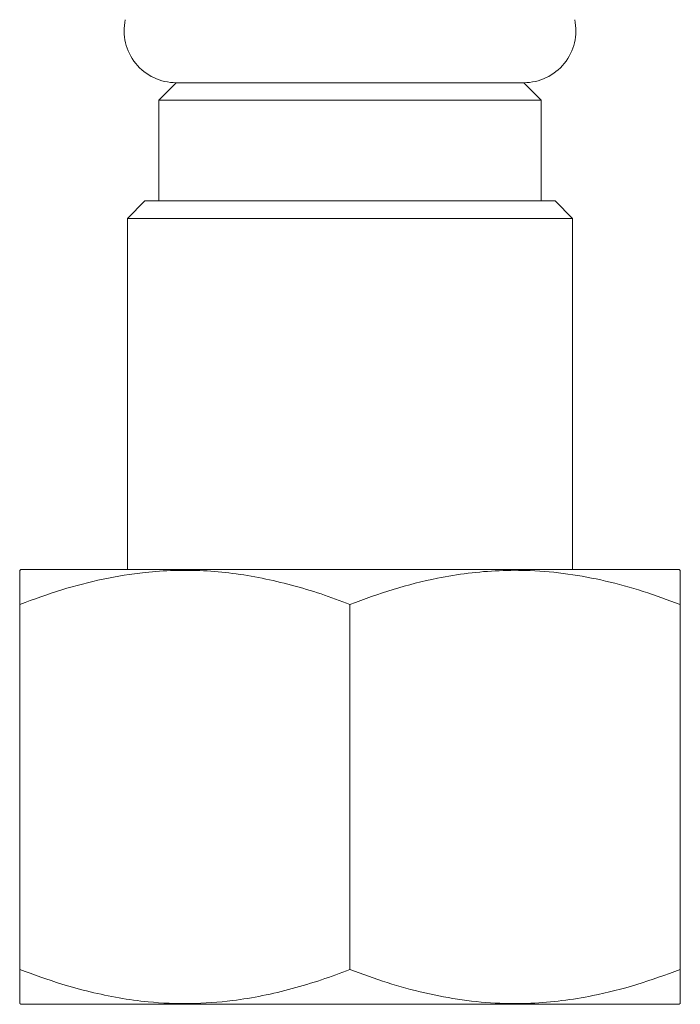
# Model space of a CAD drawing. Units: millimetres. Extents: x -347 to 705, y -499 to 723.
# Drawn here: x 686 to 705, y -199 to -171 of the extents above; entities that cross this region are included whole.
import ezdxf

# ---------------------------------------------------------------- set-up
doc = ezdxf.new("R2010")
doc.units = ezdxf.units.MM

msp = doc.modelspace()

# ---------------------------------------------------------------- linework, layer by layer
at = {"color": 7, "linetype": 'Continuous', "lineweight": 0}
for p, q in [((690.9, -172.68), (690.4, -173.18)), ((690.9, -172.68), (700.9, -172.68)), ((701.4, -173.18), (700.9, -172.68)), ((690.4, -173.18), (690.4, -176.08)), ((690.4, -173.18), (701.4, -173.18)), ((701.4, -176.08), (701.4, -173.18)), ((690, -176.08), (689.5, -176.58)), ((690, -176.08), (701.8, -176.08)), ((702.3, -176.58), (701.8, -176.08)), ((689.5, -176.58), (689.5, -186.68)), ((702.3, -176.58), (689.5, -176.58)), ((702.3, -186.68), (702.3, -176.58)), ((686.431, -186.68), (686.396, -186.704)), ((686.431, -186.68), (705.37, -186.68)), ((705.405, -186.704), (705.37, -186.68)), ((686.4, -198.18), (686.4, -187.68)), ((695.9, -198.18), (695.9, -187.68)), ((705.4, -198.18), (705.4, -187.68)), ((686.396, -199.157), (686.431, -199.18)), ((686.431, -199.18), (705.37, -199.18)), ((705.37, -199.18), (705.405, -199.157))]:
    msp.add_line(p, q, dxfattribs=at)
for centre, start, end in [((690.9, -171.18), 167.9469, 270), ((700.9, -171.18), 270, 12.0531)]:
    msp.add_arc(centre, 1.5, start, end, dxfattribs=at)
for points, knots in [([(686.4, -187.68), (686.801, -187.535), (687.589, -187.247), (688.794, -186.937), (689.877, -186.759), (690.843, -186.695), (691.684, -186.704), (692.53, -186.778), (693.377, -186.919), (694.226, -187.12), (695.069, -187.372), (695.623, -187.578), (695.9, -187.68)], [0, 0, 0, 0, 0.129955, 0.255779, 0.381558, 0.468255, 0.555051, 0.64175, 0.730762, 0.819784, 0.909887, 1, 1, 1, 1]), ([(686.4, -186.71), (686.4, -186.708), (686.4, -186.702), (686.4, -186.795), (686.4, -186.995), (686.4, -187.291), (686.4, -187.551), (686.4, -187.68)], [0, 0, 0, 0, 0.089877, 0.314824, 0.53982, 0.769882, 1, 1, 1, 1]), ([(695.9, -187.68), (696.314, -187.53), (697.141, -187.23), (698.281, -186.942), (699.3, -186.774), (700.192, -186.699), (701.152, -186.697), (702.174, -186.791), (703.259, -186.996), (704.337, -187.291), (705.046, -187.551), (705.4, -187.68)], [0, 0, 0, 0, 0.134204, 0.268354, 0.360523, 0.452792, 0.544936, 0.65741, 0.769909, 0.88494, 1, 1, 1, 1]), ([(705.4, -187.68), (705.4, -187.53), (705.4, -187.23), (705.4, -186.941), (705.4, -186.777), (705.4, -186.704), (705.4, -186.709), (705.4, -186.71)], [0, 0, 0, 0, 0.2684101, 0.5367115, 0.7210509, 0.9055883, 1, 1, 1, 1]), ([(686.4, -198.18), (686.4, -198.331), (686.4, -198.631), (686.4, -198.92), (686.4, -199.084), (686.4, -199.157), (686.4, -199.152), (686.4, -199.151)], [0, 0, 0, 0, 0.26841, 0.536711, 0.721051, 0.905588, 1, 1, 1, 1]), ([(695.9, -198.18), (695.626, -198.282), (695.078, -198.485), (694.239, -198.737), (693.387, -198.941), (692.409, -199.103), (691.307, -199.181), (690.214, -199.136), (689.253, -199.004), (688.425, -198.83), (687.469, -198.57), (686.801, -198.327), (686.4, -198.18)], [0, 0, 0, 0, 0.089097, 0.178185, 0.268225, 0.358254, 0.483869, 0.60948, 0.696293, 0.783196, 0.870044, 1, 1, 1, 1]), ([(705.4, -198.18), (704.987, -198.331), (704.159, -198.631), (703.02, -198.919), (702, -199.087), (701.109, -199.162), (700.149, -199.164), (699.126, -199.069), (698.041, -198.865), (696.963, -198.57), (696.255, -198.31), (695.9, -198.18)], [0, 0, 0, 0, 0.134205, 0.268354, 0.360523, 0.452792, 0.544936, 0.65741, 0.769909, 0.88494, 1, 1, 1, 1]), ([(705.4, -199.151), (705.4, -199.152), (705.4, -199.159), (705.4, -199.066), (705.4, -198.866), (705.4, -198.57), (705.4, -198.31), (705.4, -198.18)], [0, 0, 0, 0, 0.089877, 0.314824, 0.53982, 0.769882, 1, 1, 1, 1])]:
    msp.add_open_spline(points, degree=3, knots=knots, dxfattribs=at)

doc.saveas('drawing.dxf')
